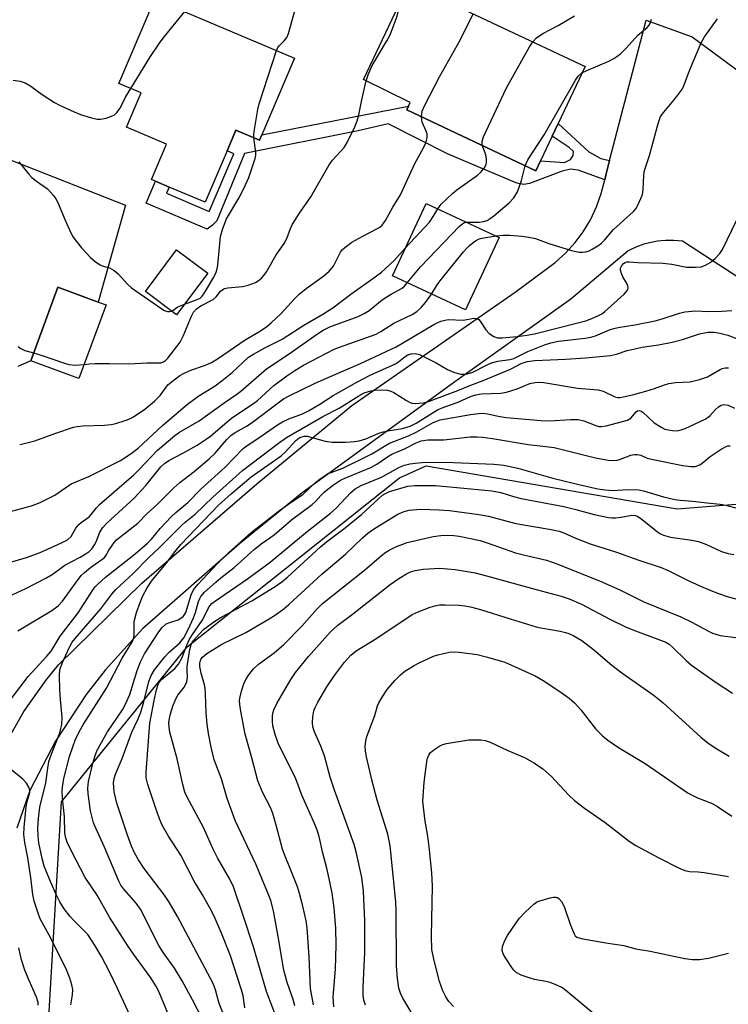
# Model space of a CAD drawing. Units: inches. Extents: x 1273769 to 1279769, y 581448 to 585449.
# Drawn here: x 1274369 to 1274547, y 582158 to 582405 of the extents above; entities that cross this region are included whole.
import ezdxf

# ---------------------------------------------------------------- set-up
doc = ezdxf.new("R2010")
doc.units = ezdxf.units.IN
doc.header["$MEASUREMENT"] = 0
for name, color, linetype in [('BLDG-Footprint', 5, 'Continuous'), ('NTRL-Trees', 3, 'Continuous'), ('TRANS-Driveway', 251, 'Continuous'), ('TRANS-Non Street Sidewalk', 7, 'Continuous'), ('TRANS-Road', 130, 'Continuous'), ('Undefined', 1, 'Continuous')]:
    doc.layers.add(name, color=color, linetype=linetype)

msp = doc.modelspace()

# ---------------------------------------------------------------- linework, layer by layer
at = {"layer": 'BLDG-Footprint'}
for points, elevation in [([(1274499.57, 582369.54), (1274498.37, 582366.99), (1274466, 582382.31), (1274466.43, 582383.24), (1274466.86, 582384.18), (1274455.17, 582389.93), (1274462.34, 582405.12), (1274463.8, 582408.2), (1274466.57, 582414.08), (1274510.75, 582393.22), (1274503.97, 582378.87), (1274502.49, 582375.73)], 491.46), ([(1274437.78, 582395.34), (1274429.58, 582376.02), (1274429.01, 582374.68), (1274423.08, 582377.2), (1274420.88, 582372.03), (1274415.39, 582359.11), (1274406.36, 582362.94), (1274402.93, 582364.4), (1274401.92, 582364.83), (1274405.69, 582373.71), (1274395.66, 582377.97), (1274399.32, 582386.6), (1274393.74, 582388.97), (1274402.75, 582410.21)], 484.83), ([(1274489.2, 582350.3), (1274480.75, 582332.09), (1274462.38, 582340.62), (1274470.83, 582358.82)], 495.08), ([(1274416.06, 582341.26), (1274408.24, 582330.86), (1274400.43, 582336.73), (1274408.24, 582347.13)], 485.61), ([(1274390.51, 582333.32), (1274383.73, 582314.87), (1274371.63, 582319.32), (1274378.41, 582337.77), (1274388.52, 582334.05)], 487.27)]:
    msp.add_lwpolyline(points, close=True, dxfattribs=dict(at, elevation=elevation))
at = {"layer": 'NTRL-Trees'}
msp.add_lwpolyline([(1274803.49, 581716.32), (1274588.71, 581822.71), (1274432.02, 581882.62), (1274408.97, 581904.74), (1274396.46, 581912.44), (1274412.17, 581977.96), (1274411.81, 582017.53), (1274412, 582018.41), (1274387.42, 582108.49), (1274375.34, 582140.19), (1274379.35, 582208.5), (1274410.89, 582247.41), (1274464.14, 582289.87), (1274470.86, 582292.88), (1274533.85, 582282.14), (1274584.57, 582286.17), (1274642.78, 582312.11), (1274668.14, 582363.4), (1274650.85, 582429.1), (1274643.36, 582493.65), (1274674.64, 582540.18), (1274689.47, 582562.24), (1274812.82, 582680.95)], dxfattribs=at)
at = {"layer": 'TRANS-Driveway'}
msp.add_lwpolyline([(1274345.09, 582378.14), (1274395.44, 582358.34), (1274388.52, 582334.05), (1274378.41, 582337.77), (1274371.63, 582319.32), (1274368.39, 582317.86)], dxfattribs=at)
at = {"layer": 'TRANS-Non Street Sidewalk'}
msp.add_lwpolyline([(1274516.88, 582369.58), (1274515.95, 582365.89), (1274515.67, 582364.74), (1274509.03, 582367.15), (1274507.13, 582367.41), (1274505.03, 582366.93), (1274496.77, 582363.78), (1274495.35, 582363.56), (1274493.66, 582363.93), (1274476.39, 582371.19), (1274461.36, 582378.84), (1274453.83, 582377.07), (1274425.29, 582371.36), (1274418.29, 582354.47), (1274417.21, 582353.37), (1274415.86, 582352.37), (1274400.57, 582358.85), (1274402.93, 582364.4), (1274406.36, 582362.94), (1274405.7, 582361.41), (1274416.44, 582356.79), (1274422.6, 582371.31), (1274420.88, 582372.03), (1274423.07, 582377.2), (1274429.01, 582374.68), (1274429.58, 582376.02), (1274430.02, 582376.11), (1274466.43, 582383.24), (1274466, 582382.31), (1274498.37, 582366.99), (1274499.57, 582369.54), (1274505.57, 582369.1), (1274507.12, 582369.85), (1274507.73, 582370.87), (1274507.86, 582371.82), (1274506.78, 582372.9), (1274502.49, 582375.73), (1274503.97, 582378.87), (1274511.72, 582371.76), (1274514.71, 582370.14)], close=True, dxfattribs=at)
at = {"layer": 'TRANS-Road'}
for points in [[(1274365.18, 582222.91), (1274369.89, 582231.2), (1274375.38, 582238.99), (1274378.61, 582242.9), (1274399.54, 582263.45), (1274428.35, 582288.42), (1274452.23, 582308.1), (1274493.19, 582336.54), (1274503.26, 582343.95), (1274505.88, 582346.35), (1274508.26, 582348.99), (1274510.26, 582351.68), (1274512.09, 582354.73), (1274513.62, 582357.94), (1274514.83, 582361.29), (1274515.67, 582364.74), (1274515.95, 582365.89), (1274516.88, 582369.58), (1274526.07, 582404.81), (1274537.59, 582400.68), (1274579.1, 582370.01)], [(1274583.88, 582317.58), (1274535.18, 582349.31), (1274533.06, 582349.53), (1274530.94, 582349.53), (1274528.83, 582349.32), (1274525.49, 582348.56), (1274523.5, 582347.83), (1274521.54, 582346.88), (1274507.2, 582334.73), (1274478.68, 582314.41), (1274439.71, 582286.15), (1274424.05, 582273.3), (1274399.68, 582252.01), (1274390.28, 582241.59), (1274385.57, 582235.48), (1274377.86, 582223.75), (1274371.36, 582211.36), (1274368.11, 582201.88)]]:
    msp.add_lwpolyline(points, dxfattribs=at)
at = {"layer": 'Undefined'}
for points, elevation in [([(1274433.31, 582397.24), (1274433.67, 582398), (1274433.97, 582398.43), (1274435.21, 582399.68), (1274435.88, 582400.5), (1274436.34, 582401.46), (1274438.57, 582409.65)], 486), ([(1274396.75, 582387.69), (1274401.53, 582395.44), (1274404.1, 582399.35), (1274405.15, 582400.77), (1274410.26, 582407.02)], 484), ([(1274455.84, 582389.6), (1274456.4, 582391.34), (1274457.33, 582393.48), (1274461.02, 582399.63), (1274461.8, 582401.2), (1274463.6, 582405.81), (1274463.8, 582406.92), (1274463.72, 582408.04)], 488), ([(1274469.72, 582380.55), (1274469.87, 582381.98), (1274470.41, 582383.32), (1274474.2, 582390.58), (1274479.49, 582399.98), (1274482.7, 582406.46)], 490), ([(1274488.45, 582350.65), (1274490.22, 582350.81), (1274491.86, 582350.82), (1274494.9, 582350.61), (1274496.61, 582350.38), (1274498.28, 582349.99), (1274501.69, 582348.74), (1274507.38, 582346.97), (1274509.25, 582346.58), (1274510.1, 582346.57), (1274510.96, 582346.68), (1274511.78, 582346.93), (1274512.53, 582347.3), (1274513.98, 582348.19), (1274514.89, 582348.86), (1274515.63, 582349.61), (1274517.88, 582352.28), (1274522.88, 582356.83), (1274523.46, 582357.5), (1274523.91, 582358.22), (1274524.76, 582360.03), (1274525.16, 582361.09), (1274525.36, 582362.21), (1274525.53, 582365.95), (1274525.68, 582367.08), (1274526.91, 582370.83), (1274529.09, 582378.92), (1274529.72, 582380.64), (1274530.51, 582381.74), (1274533.49, 582385.25), (1274535.2, 582387.63), (1274535.65, 582388.57), (1274536.69, 582391.56), (1274537.36, 582393.2), (1274539.93, 582399.16), (1274540.72, 582400.63), (1274543.95, 582405.17)], 496), ([(1274497.63, 582399.42), (1274498.55, 582400.39), (1274500.12, 582401.51), (1274504.04, 582403.53), (1274508.09, 582405.9)], 492), ([(1274509.98, 582391.59), (1274511.18, 582392.24), (1274516.68, 582394.56), (1274518, 582395.21), (1274518.73, 582395.68), (1274519.61, 582396.42), (1274521.05, 582397.83), (1274524, 582401.1), (1274526.37, 582402.98), (1274526.87, 582403.58), (1274527.13, 582404.03), (1274527.45, 582405.08)], 494), ([(1274485.02, 582373.31), (1274484.92, 582373.94), (1274484.94, 582374.48), (1274485.26, 582375.57), (1274490.99, 582387.85), (1274496.81, 582398.12), (1274497.63, 582399.42)], 492), ([(1274427.6, 582375.28), (1274427.63, 582376.22), (1274427.79, 582377.4), (1274428.63, 582382.4), (1274428.95, 582383.86), (1274433.31, 582397.24)], 486), ([(1274495.74, 582368.24), (1274496.03, 582369.02), (1274496.41, 582369.77), (1274500.5, 582376.03), (1274508.38, 582389.77), (1274509.05, 582390.74), (1274509.98, 582391.59)], 494), ([(1274367.23, 582389.74), (1274368.93, 582389.56), (1274370.2, 582389.08), (1274371.62, 582388.25), (1274374.47, 582386.16), (1274377.62, 582384.2), (1274378.87, 582383.5), (1274382.53, 582381.8), (1274384.14, 582381.14), (1274386.91, 582380.31), (1274388.3, 582379.99), (1274389.13, 582379.97), (1274390.51, 582380.27), (1274391.86, 582380.73), (1274392.61, 582381.09), (1274393.24, 582381.62), (1274394.07, 582382.76), (1274395.43, 582385.52), (1274396.75, 582387.69)], 484), ([(1274385.02, 582318.37), (1274386.34, 582318.53), (1274387.83, 582318.61), (1274391.41, 582318.63), (1274396.4, 582318.53), (1274400.78, 582318.77), (1274403.53, 582318.74), (1274404.3, 582318.81), (1274404.96, 582319.03), (1274405.44, 582319.35), (1274406.03, 582319.95), (1274409.1, 582323.99), (1274409.86, 582325.51), (1274411.93, 582330.5), (1274412.5, 582331.49), (1274413.22, 582332.36), (1274414.33, 582333.11), (1274417.42, 582334.7), (1274418.18, 582335.39), (1274419.24, 582336.81), (1274419.81, 582337.23), (1274420.29, 582337.41), (1274421.06, 582337.58), (1274424.79, 582337.95), (1274426.19, 582338.25), (1274428.05, 582338.95), (1274428.74, 582339.38), (1274429.57, 582340.06), (1274430.12, 582340.68), (1274430.76, 582341.61), (1274433.22, 582345.87), (1274435.25, 582348.73), (1274435.88, 582350.01), (1274436.8, 582352.51), (1274437.31, 582353.58), (1274439.08, 582356.35), (1274441.92, 582360.49), (1274446.49, 582368.49), (1274447.32, 582369.67), (1274450.26, 582372.85), (1274451.06, 582374.08), (1274452.98, 582378.08), (1274453.57, 582379.52), (1274453.97, 582381.07), (1274454.69, 582384.87), (1274455.84, 582389.6)], 488), ([(1274368.84, 582298.28), (1274369.67, 582298.41), (1274372.67, 582299.21), (1274377.93, 582301.15), (1274382.38, 582302.64), (1274383.23, 582302.79), (1274384.66, 582302.92), (1274390.11, 582303.12), (1274391.81, 582303.27), (1274392.97, 582303.55), (1274395.53, 582304.39), (1274396.64, 582304.82), (1274397.4, 582305.21), (1274400.24, 582307.14), (1274402.7, 582309.18), (1274404.07, 582310.58), (1274406.04, 582313.22), (1274406.86, 582313.93), (1274409.03, 582315.58), (1274409.99, 582316.13), (1274411.77, 582316.94), (1274415.26, 582318.11), (1274417.01, 582318.9), (1274418.73, 582319.98), (1274425.4, 582324.57), (1274428.89, 582326.54), (1274430.76, 582327.86), (1274432.08, 582328.95), (1274434.35, 582331.12), (1274437.79, 582334.83), (1274439.02, 582336.02), (1274440.74, 582337.41), (1274445.19, 582340.64), (1274446.48, 582341.79), (1274447.59, 582343.09), (1274449.38, 582346.54), (1274449.86, 582347.22), (1274450.42, 582347.78), (1274452.2, 582349.07), (1274454.94, 582350.61), (1274458.5, 582352.4), (1274459.22, 582352.85), (1274459.84, 582353.39), (1274460.65, 582354.53), (1274462.5, 582357.9), (1274464.39, 582361), (1274468.04, 582368.84), (1274470.17, 582372.74), (1274470.75, 582374.06), (1274471.12, 582375.39), (1274471.12, 582376.19), (1274470.87, 582377), (1274469.86, 582379.22), (1274469.72, 582380.55)], 490), ([(1274410.25, 582333.53), (1274413.4, 582334.66), (1274414.13, 582335.06), (1274414.58, 582335.45), (1274415.1, 582336.14), (1274415.72, 582337.16), (1274417.56, 582340.33), (1274418.19, 582341.59), (1274418.43, 582342.42), (1274418.56, 582343.29), (1274419.25, 582350.54), (1274419.8, 582352.48), (1274420.79, 582354.91), (1274423.88, 582360.14), (1274425.13, 582362.58), (1274426.32, 582365.29), (1274427.99, 582370.06), (1274428.15, 582370.91), (1274428.14, 582371.73), (1274427.6, 582375.28)], 486), ([(1274473.76, 582357.46), (1274474.65, 582358.66), (1274477.45, 582361.34), (1274478.58, 582362.25), (1274483.75, 582365.88), (1274484.57, 582366.64), (1274485.41, 582367.69), (1274485.91, 582368.61), (1274486.02, 582369.12), (1274486.04, 582369.92), (1274485.83, 582371), (1274485.02, 582373.31)], 492), ([(1274368.59, 582369.25), (1274371.14, 582366.19), (1274371.93, 582365.36), (1274373.08, 582364.42), (1274375.82, 582362.5), (1274377.3, 582360.84), (1274377.95, 582359.93), (1274378.36, 582359.19), (1274380.25, 582354.65), (1274381.7, 582351.4), (1274382.26, 582350.36), (1274383.08, 582349.23), (1274384.35, 582347.7), (1274386.58, 582345.23), (1274387.87, 582344.14), (1274389.03, 582343.38), (1274389.54, 582343.17), (1274391.42, 582342.61), (1274392.58, 582341.99), (1274393.6, 582341.1), (1274395.92, 582338.56), (1274396.94, 582337.63), (1274404.5, 582332.33), (1274405.23, 582331.92), (1274405.94, 582331.69), (1274406.41, 582331.64), (1274407.01, 582331.78)], 486), ([(1274480.95, 582354.12), (1274484.19, 582354.1), (1274485.24, 582354.26), (1274486.17, 582354.57), (1274486.94, 582354.99), (1274487.89, 582355.68), (1274491.74, 582358.94), (1274492.89, 582360.26), (1274493.76, 582361.73), (1274494.79, 582364.6), (1274495.74, 582368.24)], 494), ([(1274465.62, 582347.59), (1274471.67, 582354.14), (1274472.83, 582355.78), (1274473.76, 582357.46)], 492), ([(1274368.41, 582251.49), (1274376.91, 582256.61), (1274378.54, 582257.75), (1274379.62, 582258.91), (1274382.85, 582263.45), (1274384.31, 582265.34), (1274385.13, 582266.14), (1274386.66, 582267.39), (1274387.79, 582268.23), (1274389.5, 582269.36), (1274390.16, 582269.91), (1274390.59, 582270.5), (1274391.22, 582271.69), (1274391.86, 582272.69), (1274392.58, 582273.64), (1274393.18, 582274.29), (1274398.5, 582278.5), (1274400.67, 582280.74), (1274403.55, 582283.4), (1274407.57, 582287.36), (1274409.08, 582288.75), (1274412.62, 582291.47), (1274416.44, 582294.7), (1274417.88, 582296.12), (1274420.81, 582299.5), (1274421.83, 582300.51), (1274422.95, 582301.31), (1274425.91, 582302.96), (1274427.32, 582303.87), (1274435.09, 582309.72), (1274436.5, 582310.51), (1274443.04, 582313.64), (1274447.03, 582315.47), (1274454.37, 582318.64), (1274463.36, 582322.84), (1274464.8, 582323.62), (1274472.76, 582328.38), (1274473.81, 582328.95), (1274474.58, 582329.26), (1274475.61, 582329.53), (1274476.4, 582329.65), (1274480.13, 582329.49), (1274482.93, 582329.99), (1274483.66, 582329.93), (1274484.07, 582329.66), (1274484.42, 582329.27), (1274485.88, 582327.06), (1274486.65, 582326.17), (1274487.81, 582325.39), (1274488.8, 582325.08), (1274490.06, 582325.04), (1274493.67, 582325.37), (1274496.21, 582325.7), (1274498.39, 582326.14), (1274509.28, 582328.88), (1274510.93, 582329.36), (1274512.47, 582329.93), (1274514.1, 582330.65), (1274514.96, 582331.11), (1274515.62, 582331.59), (1274520.58, 582336), (1274521.1, 582336.59), (1274521.45, 582337.2), (1274521.55, 582337.63), (1274521.46, 582338.12), (1274521.11, 582338.85), (1274520.2, 582340.37), (1274519.87, 582341.2), (1274519.67, 582342.03), (1274519.68, 582342.56), (1274519.95, 582343.19), (1274520.41, 582343.73), (1274520.81, 582344), (1274521.21, 582344.14), (1274521.85, 582344.18), (1274524.02, 582344.02), (1274530.27, 582343.79), (1274532.5, 582343.53), (1274536.22, 582342.83), (1274538.5, 582342.77), (1274539.9, 582342.93), (1274540.96, 582343.32), (1274542.18, 582343.99), (1274543.41, 582344.98), (1274544.6, 582346.28), (1274545.24, 582347.24), (1274548.78, 582354.55)], 498), ([(1274466.14, 582338.87), (1274469.47, 582342.85), (1274479.21, 582353.07), (1274480.03, 582353.78), (1274480.46, 582354), (1274480.95, 582354.12)], 494), ([(1274472.2, 582336.06), (1274473.67, 582338.38), (1274474.64, 582339.71), (1274480.24, 582346.64), (1274481.02, 582347.53), (1274481.86, 582348.33), (1274483.21, 582349.43), (1274484.14, 582349.93), (1274484.86, 582350.11), (1274488.45, 582350.65)], 496), ([(1274365.54, 582281.17), (1274371.82, 582282.83), (1274374, 582283.7), (1274375.85, 582284.58), (1274377.67, 582285.58), (1274381.8, 582288.35), (1274386.21, 582290.22), (1274394.15, 582294.27), (1274396.84, 582295.97), (1274398.58, 582297.34), (1274404.68, 582303.04), (1274411, 582308.43), (1274413.79, 582310.47), (1274417.9, 582313.01), (1274419.7, 582314.31), (1274422.14, 582316.36), (1274426.29, 582320.18), (1274427.52, 582320.98), (1274430.34, 582322.57), (1274434.73, 582324.72), (1274440.17, 582328.27), (1274444.95, 582331.04), (1274447.42, 582332.59), (1274451.94, 582336.01), (1274458.09, 582340.34), (1274459.64, 582341.52), (1274462.84, 582344.49), (1274465.62, 582347.59)], 492), ([(1274363.96, 582268), (1274370.54, 582269.92), (1274373.99, 582271.18), (1274379.35, 582273.53), (1274380.85, 582274.32), (1274381.79, 582275.16), (1274382.95, 582277.26), (1274383.66, 582278.14), (1274384.28, 582278.68), (1274386.26, 582280.11), (1274386.79, 582280.66), (1274388.12, 582282.39), (1274388.9, 582283.18), (1274397.47, 582290.68), (1274398.73, 582291.89), (1274403.38, 582296.75), (1274407.78, 582300.56), (1274408.97, 582301.35), (1274413.86, 582304.22), (1274420.14, 582308.71), (1274423.33, 582310.89), (1274424.31, 582311.64), (1274430.82, 582317.3), (1274436.27, 582320.91), (1274443.57, 582326.1), (1274445.04, 582326.98), (1274446.71, 582327.79), (1274453.77, 582330.4), (1274455.33, 582331.17), (1274456.54, 582331.96), (1274459.41, 582334.25), (1274460.59, 582335.1), (1274462.11, 582336.05), (1274464.67, 582337.45), (1274465.41, 582338.07), (1274466.14, 582338.87)], 494), ([(1274366.04, 582260.09), (1274370.36, 582262.12), (1274375.41, 582264.66), (1274377.26, 582265.82), (1274380.2, 582267.94), (1274384.06, 582269.97), (1274385.31, 582270.71), (1274386.25, 582271.38), (1274387.01, 582272.18), (1274387.65, 582273.08), (1274388.02, 582273.83), (1274388.96, 582276.23), (1274389.69, 582277.44), (1274390.7, 582278.48), (1274397.6, 582284.8), (1274400.47, 582288), (1274404.25, 582292.64), (1274405.16, 582293.53), (1274406.31, 582294.28), (1274409.81, 582296.12), (1274413.35, 582298.12), (1274415.68, 582299.59), (1274416.71, 582300.38), (1274422.13, 582304.98), (1274427.56, 582308.55), (1274428.51, 582309.31), (1274432.67, 582313.05), (1274435.88, 582315.48), (1274437.9, 582316.86), (1274440.09, 582318.18), (1274447.81, 582322.19), (1274449.13, 582322.75), (1274458.3, 582326.02), (1274459.48, 582326.64), (1274462.75, 582328.74), (1274467.35, 582330.92), (1274468.53, 582331.69), (1274469.6, 582332.64), (1274470.71, 582333.96), (1274472.2, 582336.06)], 496), ([(1274365.45, 582232.71), (1274370.99, 582239.99), (1274375.7, 582245.11), (1274376.71, 582246.32), (1274379, 582250.16), (1274383.55, 582256.01), (1274387.26, 582261.82), (1274387.79, 582262.54), (1274388.42, 582263.23), (1274390.41, 582264.91), (1274397.79, 582270.83), (1274400.92, 582273.48), (1274401.92, 582274.51), (1274404.12, 582277.19), (1274406.88, 582280.13), (1274408.06, 582281.21), (1274411.06, 582283.69), (1274414.35, 582287.09), (1274420.45, 582292.55), (1274424.9, 582297.26), (1274425.9, 582298.03), (1274428.61, 582299.76), (1274433.54, 582303.17), (1274434.79, 582303.93), (1274436.37, 582304.68), (1274439.82, 582306), (1274441.37, 582306.71), (1274444.15, 582308.37), (1274447.49, 582310.57), (1274453.48, 582313.94), (1274456.81, 582315.67), (1274463.16, 582318.57), (1274463.89, 582319.01), (1274465.56, 582320.4), (1274466.25, 582320.75), (1274467.06, 582321.02), (1274468.16, 582321.15), (1274469.22, 582320.85), (1274473.36, 582318.76), (1274476.23, 582317.07), (1274477.94, 582316.33), (1274479.59, 582315.97), (1274480.39, 582315.93), (1274481.17, 582316), (1274482.55, 582316.44), (1274485.97, 582318.16), (1274487.29, 582318.74), (1274488.84, 582319.2), (1274491.87, 582319.64), (1274492.86, 582319.88), (1274496.41, 582321.61), (1274500.58, 582323.28), (1274502.17, 582323.78), (1274504.12, 582324.18), (1274510.79, 582325), (1274512.22, 582325.23), (1274513.36, 582325.58), (1274516.9, 582327.05), (1274518, 582327.43), (1274519.09, 582327.66), (1274523.27, 582328.31), (1274528.38, 582329.36), (1274530.08, 582329.8), (1274534.43, 582331.22), (1274535.79, 582331.55), (1274538.52, 582331.84), (1274541.67, 582331.68), (1274545.05, 582331.74), (1274547.58, 582331.93)], 500), ([(1274407.01, 582331.78), (1274408.58, 582332.83), (1274410.25, 582333.53)], 486), ([(1274396.52, 582154.96), (1274393.43, 582161.66), (1274391.46, 582165.63), (1274389.38, 582169.69), (1274387.81, 582172.37), (1274385.95, 582175.16), (1274384.97, 582176.22), (1274382.44, 582178.71), (1274381.46, 582179.8), (1274379.99, 582181.62), (1274378.92, 582183.4), (1274378, 582185.25), (1274376.31, 582189.11), (1274375.01, 582192.38), (1274374.46, 582194.25), (1274373.68, 582198.24), (1274373.46, 582199.92), (1274373.39, 582201.94), (1274373.53, 582204.37), (1274373.91, 582207.16), (1274375.4, 582213.25), (1274375.89, 582217), (1274376.2, 582218.62), (1274376.88, 582220.71), (1274378.91, 582225.85), (1274379.21, 582226.91), (1274379.4, 582227.95), (1274379.48, 582229.81), (1274379.07, 582234.25), (1274378.95, 582236.64), (1274378.84, 582240.24), (1274378.94, 582241.71), (1274379.49, 582243.36), (1274381.34, 582247.34), (1274382.02, 582248.59), (1274382.74, 582249.57), (1274389.22, 582256.97), (1274391.95, 582260.66), (1274392.95, 582261.83), (1274397.29, 582265.84), (1274401.26, 582269.92), (1274403.68, 582272.17), (1274409.53, 582277.98), (1274410.37, 582278.75), (1274412.93, 582280.77), (1274417.31, 582285.04), (1274424.75, 582291.73), (1274433.84, 582298.64), (1274435.83, 582300.04), (1274444.95, 582305.32), (1274449.06, 582307.43), (1274453.94, 582310.5), (1274455.28, 582311.21), (1274456.95, 582311.72), (1274458.08, 582311.93), (1274459.8, 582312.03), (1274461.2, 582311.95), (1274462.01, 582311.7), (1274462.79, 582311.3), (1274465.9, 582309.3), (1274466.84, 582308.8), (1274467.36, 582308.65), (1274468.17, 582308.56), (1274470.1, 582308.73), (1274471.45, 582309.08), (1274478.8, 582311.82), (1274482.08, 582313.18), (1274485.21, 582314.32), (1274492.07, 582317.2), (1274494.73, 582318.62), (1274496.23, 582319.1), (1274498.18, 582319.34), (1274505.85, 582319.66), (1274510.87, 582320), (1274517.12, 582320.59), (1274518.64, 582320.92), (1274521.33, 582321.84), (1274522.91, 582322.25), (1274525.12, 582322.69), (1274529.22, 582323.28), (1274532.62, 582323.98), (1274535.21, 582324.66), (1274539.51, 582326.05), (1274541.6, 582326.45), (1274543.16, 582326.48), (1274544.58, 582326.26), (1274546.57, 582325.72), (1274549.86, 582324.5)], 502), ([(1274368.44, 582322.85), (1274369.14, 582322.38), (1274370.16, 582321.88), (1274372.35, 582321.28)], 488), ([(1274372.35, 582321.28), (1274374.49, 582320.61), (1274380.06, 582318.66), (1274381.18, 582318.35), (1274382.59, 582318.21), (1274385.02, 582318.37)], 488), ([(1274407.74, 582151.43), (1274403.79, 582160.92), (1274403.03, 582162.33), (1274401.76, 582164.29), (1274397.5, 582170.14), (1274396.01, 582172.32), (1274391.4, 582179.58), (1274388.28, 582185.06), (1274385.27, 582189.53), (1274381.74, 582196.26), (1274380.75, 582198.42), (1274380.4, 582199.38), (1274380.15, 582200.69), (1274380.08, 582204.74), (1274379.58, 582209.46), (1274379.52, 582211.1), (1274379.57, 582212.18), (1274379.91, 582214.34), (1274381.37, 582219.92), (1274382.16, 582222.37), (1274382.79, 582224), (1274383.8, 582226.1), (1274384.87, 582228.06), (1274390.67, 582237.03), (1274394.59, 582244.62), (1274397.14, 582248.78), (1274397.45, 582249.56), (1274397.59, 582250.36), (1274397.62, 582253.79), (1274398.2, 582256.07), (1274399.07, 582258.6), (1274399.74, 582260.25), (1274400.84, 582262.26), (1274401.92, 582263.94), (1274405.54, 582268.29), (1274407.84, 582271.42), (1274409.25, 582273.18), (1274418.78, 582283.03), (1274421.9, 582285.88), (1274426.97, 582290.13), (1274434.48, 582295.39), (1274435.49, 582296.33), (1274438.11, 582299.22), (1274438.67, 582299.7), (1274439.2, 582300.01), (1274440.22, 582300.33), (1274441.04, 582300.32), (1274445.55, 582299.11), (1274447.25, 582298.89), (1274450.64, 582298.85), (1274452.88, 582298.98), (1274454.05, 582299.15), (1274455.71, 582299.67), (1274459, 582301.11), (1274460.1, 582301.49), (1274461.22, 582301.74), (1274464.9, 582302.32), (1274466.89, 582302.88), (1274468.33, 582303.6), (1274473.73, 582306.98), (1274475.27, 582307.63), (1274478.68, 582308.85), (1274482.26, 582310.42), (1274483.37, 582310.72), (1274484.77, 582310.96), (1274489.57, 582311.2), (1274491, 582311.39), (1274493.68, 582312.23), (1274496.89, 582313.56), (1274498.19, 582313.87), (1274499.26, 582313.94), (1274500.41, 582313.87), (1274508.89, 582312.42), (1274514.02, 582312.02), (1274515.33, 582311.63), (1274518.25, 582310.23), (1274518.98, 582310.05), (1274519.52, 582310.07), (1274522.96, 582310.84), (1274526, 582311.65), (1274528.18, 582312.3), (1274530.72, 582313.27), (1274531.78, 582313.58), (1274533.48, 582313.8), (1274537.16, 582314.01), (1274539.49, 582314.56), (1274541.46, 582315.25), (1274544.62, 582317.14), (1274545.13, 582317.34), (1274545.92, 582317.49), (1274546.74, 582317.49)], 504), ([(1274414.69, 582153.91), (1274412.22, 582158.77), (1274409.65, 582163.55), (1274407.74, 582166.74), (1274404.96, 582170.6), (1274403.77, 582172.41), (1274399.17, 582181.57), (1274398.07, 582183.09), (1274394.98, 582186.56), (1274394.25, 582187.62), (1274393.74, 582188.61), (1274390.12, 582197.14), (1274387.92, 582201.87), (1274387.4, 582203.21), (1274386.94, 582204.89), (1274386.66, 582206.3), (1274386.03, 582210.54), (1274385.91, 582211.94), (1274386.11, 582213.63), (1274387.23, 582218.17), (1274387.78, 582220.13), (1274388.33, 582221.51), (1274390.85, 582226.11), (1274394.61, 582231.64), (1274395.35, 582232.89), (1274396.52, 582235.48), (1274398.32, 582241.53), (1274399.15, 582243.69), (1274400.19, 582245.65), (1274403.79, 582251.22), (1274404.63, 582252.33), (1274405.62, 582253.19), (1274406.53, 582253.6), (1274408.62, 582254.26), (1274409.33, 582254.62), (1274409.87, 582255.06), (1274410.15, 582255.43), (1274410.51, 582256.11), (1274411.86, 582260.52), (1274412.5, 582261.79), (1274413.59, 582263.12), (1274418.61, 582268.46), (1274421.28, 582271.08), (1274426.94, 582276.16), (1274434.07, 582281.69), (1274436.99, 582283.79), (1274439.88, 582285.7), (1274443.08, 582288.69), (1274444.18, 582289.59), (1274446.11, 582290.86), (1274449.92, 582292.31), (1274455.22, 582294.88), (1274457.23, 582295.95), (1274461.67, 582298.59), (1274466.45, 582300.42), (1274468.53, 582301.48), (1274472.64, 582303.78), (1274474.41, 582304.47), (1274481.97, 582305.83), (1274484, 582306.07), (1274485.11, 582306.1), (1274486.36, 582305.95), (1274488.97, 582305.36), (1274490.94, 582305.05), (1274499.7, 582304.33), (1274501.97, 582304.25), (1274507.07, 582304.53), (1274509.06, 582304.53), (1274510.44, 582304.24), (1274513.43, 582303.01), (1274514.26, 582302.83), (1274514.76, 582302.81), (1274516.01, 582302.99), (1274521.36, 582304.42), (1274522.26, 582304.92), (1274523.55, 582306.48), (1274523.95, 582306.72), (1274524.38, 582306.79), (1274524.82, 582306.66), (1274525.25, 582306.36), (1274528.06, 582303.71), (1274529.99, 582302.5), (1274530.76, 582302.14), (1274531.58, 582301.91), (1274532.73, 582301.75), (1274533.89, 582301.74), (1274534.87, 582301.91), (1274535.88, 582302.26), (1274540.87, 582304.66), (1274541.61, 582305.12), (1274542.16, 582305.57), (1274543.49, 582307.04), (1274544.25, 582307.77), (1274544.88, 582308.17), (1274545.61, 582308.32), (1274546.13, 582308.27), (1274546.67, 582308.11), (1274548.27, 582307.37)], 506), ([(1274421.45, 582151.66), (1274418.95, 582157.88), (1274417.98, 582161.27), (1274417.37, 582162.89), (1274408.42, 582179.73), (1274406.34, 582183.36), (1274405.19, 582185.1), (1274400.05, 582191.79), (1274398.66, 582193.99), (1274397.7, 582195.71), (1274396.94, 582197.42), (1274395.93, 582200.12), (1274393.25, 582208.19), (1274392.59, 582211), (1274392.42, 582213.3), (1274392.55, 582214.39), (1274392.86, 582215.45), (1274394.54, 582219.42), (1274397.02, 582225.98), (1274398.6, 582229.37), (1274399.27, 582231.01), (1274400.03, 582233.64), (1274401.25, 582238.71), (1274401.81, 582240.29), (1274402.65, 582241.71), (1274405.26, 582244.97), (1274406.36, 582246.1), (1274409.05, 582248.42), (1274410.05, 582249.73), (1274411.22, 582251.96), (1274412.47, 582254.77), (1274412.95, 582256.09), (1274413.7, 582258.8), (1274414.03, 582259.6), (1274414.32, 582260.09), (1274415.26, 582261.17), (1274418.05, 582263.72), (1274419.32, 582264.78), (1274422.69, 582267.36), (1274427.67, 582271.92), (1274429.47, 582273.33), (1274432.69, 582275.62), (1274437.04, 582279.31), (1274442.25, 582283.16), (1274443.1, 582283.93), (1274444.42, 582285.45), (1274445.25, 582286.28), (1274446.15, 582287.05), (1274447.6, 582288.11), (1274449.09, 582289.12), (1274449.86, 582289.54), (1274457.16, 582292.56), (1274458.48, 582293.31), (1274461.14, 582295.16), (1274462.28, 582295.83), (1274465.4, 582297.17), (1274468.38, 582298.71), (1274469.61, 582299.17), (1274471.31, 582299.4), (1274475.34, 582299.42), (1274481.94, 582300.16), (1274483.63, 582300.18), (1274485.02, 582300.08), (1274487.49, 582299.77), (1274496.47, 582298.24), (1274500.92, 582297.8), (1274502.96, 582297.51), (1274513.39, 582294.94), (1274516.55, 582294.35), (1274517.7, 582294.24), (1274518.83, 582294.33), (1274519.64, 582294.57), (1274522.23, 582295.59), (1274523.08, 582295.72), (1274523.93, 582295.72), (1274524.73, 582295.56), (1274526.31, 582294.86), (1274527.41, 582294.56), (1274535.31, 582292.98), (1274537.29, 582292.71), (1274538.36, 582292.78), (1274539.55, 582293.18), (1274540.17, 582293.6), (1274542.15, 582295.22), (1274544.93, 582297.09), (1274546.13, 582297.75), (1274546.62, 582297.91), (1274547.13, 582297.95)], 508), ([(1274425.39, 582156.77), (1274424.91, 582159.86), (1274424.45, 582161.51), (1274421.76, 582169.8), (1274419.52, 582175.51), (1274417.67, 582179.78), (1274416.6, 582181.91), (1274414.74, 582185.14), (1274412.61, 582188.59), (1274409.32, 582195.1), (1274406.16, 582199.9), (1274404.63, 582202.63), (1274403.93, 582204.26), (1274402.9, 582207.06), (1274401, 582212.88), (1274400.61, 582214.55), (1274400.6, 582215.95), (1274401.5, 582228.27), (1274402.6, 582233.95), (1274403.22, 582236.67), (1274403.61, 582238.03), (1274403.94, 582238.69), (1274404.4, 582239.23), (1274407.76, 582241.98), (1274408.72, 582243.06), (1274409.55, 582244.62), (1274410.79, 582247.88), (1274411.46, 582249.38), (1274412.19, 582250.58), (1274414.65, 582254.08), (1274415.32, 582255.29), (1274416.12, 582257.1), (1274416.54, 582257.75), (1274417.07, 582258.32), (1274417.75, 582258.86), (1274425.99, 582264.49), (1274431.71, 582268.75), (1274440.61, 582276.09), (1274446.89, 582281), (1274448.27, 582282.3), (1274451.99, 582286.19), (1274453.08, 582287.16), (1274454.57, 582287.99), (1274459.68, 582290.1), (1274464.16, 582292.61), (1274465.44, 582293.06), (1274466.76, 582293.41), (1274468.09, 582293.6), (1274469.83, 582293.72), (1274475.72, 582293.83), (1274487.82, 582293.29), (1274490.32, 582293.07), (1274493.84, 582292.34), (1274502.7, 582289.81), (1274509.18, 582288.2), (1274513.96, 582287.11), (1274515.71, 582286.89), (1274517.78, 582286.75), (1274521.44, 582286.98), (1274524.25, 582286.91), (1274525.39, 582286.66), (1274530.47, 582285.12), (1274533.24, 582284.48), (1274534.58, 582284.27), (1274537.8, 582284.05), (1274541.39, 582283.58), (1274544.65, 582283.3), (1274546.1, 582283.01), (1274549.18, 582282.17)], 510), ([(1274433.98, 582152.48), (1274430.83, 582160.92), (1274427.43, 582172.36), (1274425.14, 582179.47), (1274422.52, 582187.18), (1274421.62, 582189.09), (1274418.47, 582194.49), (1274417.33, 582196.83), (1274414.97, 582202.04), (1274410.9, 582209.67), (1274410.33, 582210.97), (1274409.79, 582212.86), (1274408.33, 582219.3), (1274406.57, 582226.01), (1274406.35, 582227.3), (1274406.32, 582228.39), (1274406.41, 582229.49), (1274406.66, 582230.64), (1274407.25, 582232.58), (1274408.01, 582234.39), (1274408.55, 582235.29), (1274410.19, 582237.4), (1274410.82, 582238.67), (1274410.99, 582239.74), (1274410.86, 582241.69), (1274410.88, 582242.53), (1274411.53, 582246.75), (1274411.87, 582248.04), (1274412.55, 582249.16), (1274413.87, 582250.66), (1274415.08, 582251.87), (1274418.09, 582254.04), (1274419.59, 582254.95), (1274427.11, 582259.04), (1274432.97, 582262.62), (1274434.64, 582263.76), (1274436.07, 582264.98), (1274444.32, 582272.6), (1274445.84, 582273.84), (1274450.2, 582277.12), (1274454.64, 582280.66), (1274459.91, 582285.53), (1274460.62, 582285.98), (1274461.68, 582286.44), (1274466.23, 582287.81), (1274468.05, 582287.98), (1274473.24, 582287.94), (1274480.29, 582287.34), (1274487.39, 582286.61), (1274489.59, 582286.2), (1274492.76, 582285.2), (1274494.72, 582284.68), (1274505.45, 582282.69), (1274508.47, 582281.97), (1274513.01, 582280.7), (1274516.65, 582279.94), (1274517.49, 582279.84), (1274518.35, 582279.83), (1274519.81, 582280.01), (1274522.52, 582280.48), (1274523.4, 582280.44), (1274524, 582280.21), (1274524.67, 582279.79), (1274528.94, 582276.33), (1274529.66, 582275.85), (1274530.44, 582275.48), (1274532.23, 582275.01), (1274537.54, 582274.22), (1274539.2, 582273.87), (1274541.25, 582273.14), (1274544.97, 582271.42), (1274546.64, 582270.89), (1274548.11, 582270.6)], 512), ([(1274437.93, 582157.27), (1274437.45, 582158.91), (1274435.97, 582163.12), (1274435.16, 582166.27), (1274433.76, 582174.69), (1274432.51, 582181.15), (1274431.86, 582183.74), (1274431.07, 582185.86), (1274428.17, 582192.7), (1274422.96, 582203.81), (1274420.95, 582209.32), (1274419.52, 582214.26), (1274417.65, 582219.08), (1274416.9, 582222.22), (1274416.26, 582225.66), (1274415.9, 582228.03), (1274415.63, 582230.89), (1274415.51, 582235.6), (1274415.4, 582237.06), (1274415.22, 582237.93), (1274414.39, 582240.8), (1274414.08, 582242.47), (1274414.06, 582243.29), (1274414.14, 582243.76), (1274414.39, 582244.43), (1274414.69, 582244.85), (1274415.82, 582245.75), (1274419.6, 582248.16), (1274425.6, 582251.09), (1274431.43, 582254.44), (1274433.03, 582255.48), (1274435.13, 582257.02), (1274436.41, 582258.08), (1274444.71, 582265.7), (1274450.59, 582270.74), (1274454.86, 582274.82), (1274456.24, 582276.02), (1274457.94, 582277.16), (1274463.78, 582280.73), (1274465.31, 582281.41), (1274466.64, 582281.78), (1274469.46, 582282.05), (1274474.14, 582281.9), (1274476.72, 582281.65), (1274484.08, 582280.69), (1274486.48, 582280.25), (1274493.41, 582278.39), (1274502.23, 582276.92), (1274504.25, 582276.5), (1274505.46, 582276.07), (1274508.14, 582274.79), (1274512.02, 582273.33), (1274518.6, 582271.26), (1274524.22, 582269.23), (1274529.89, 582267.38), (1274531.43, 582266.71), (1274536.93, 582263.94), (1274540.31, 582262.44), (1274543.99, 582260.96), (1274546.7, 582260.03), (1274548.9, 582259.43)], 514), ([(1274442.57, 582157.52), (1274441.85, 582161.6), (1274441.49, 582169.63), (1274441, 582176.88), (1274440.73, 582178.62), (1274439.94, 582182.32), (1274439.09, 582185.49), (1274438.56, 582187.2), (1274436.94, 582191.36), (1274435.29, 582195.27), (1274434.82, 582196.59), (1274433.25, 582202.66), (1274432.38, 582205.63), (1274431.84, 582206.9), (1274429.84, 582210.74), (1274428.6, 582213.78), (1274427.12, 582219.55), (1274425.42, 582225.48), (1274424.33, 582231.26), (1274424.08, 582232.95), (1274424.04, 582234.07), (1274424.16, 582234.91), (1274424.53, 582236.28), (1274425.14, 582238.18), (1274425.58, 582239.23), (1274426.34, 582240.4), (1274427.57, 582241.94), (1274428.81, 582243.11), (1274432.73, 582245.92), (1274435.15, 582248.07), (1274439.67, 582252.66), (1274443.52, 582257.01), (1274444.83, 582258.3), (1274455.36, 582266.71), (1274459.63, 582270.4), (1274460.72, 582271.25), (1274461.59, 582271.75), (1274463.43, 582272.61), (1274465.03, 582273.27), (1274466.14, 582273.62), (1274472.65, 582275.2), (1274474.57, 582275.44), (1274476.2, 582275.5), (1274477.82, 582275.4), (1274479.15, 582275.22), (1274484.38, 582274.16), (1274486.15, 582273.61), (1274493.3, 582271.08), (1274495.3, 582270.55), (1274501.04, 582269.24), (1274503.89, 582268.25), (1274514.94, 582263.78), (1274519.67, 582261.68), (1274525.51, 582258.79), (1274534.81, 582255.02), (1274537.58, 582253.65), (1274541.7, 582251.41), (1274542.77, 582250.91), (1274544.69, 582250.33), (1274549.18, 582249.75)], 516), ([(1274447.73, 582157.07), (1274447.54, 582159.58), (1274448.12, 582166.48), (1274448.27, 582172.61), (1274448.17, 582176.67), (1274447.81, 582181.88), (1274447.26, 582185.54), (1274446.72, 582188.44), (1274445.93, 582191.88), (1274444.92, 582195.65), (1274444.01, 582199.81), (1274443.51, 582201.43), (1274442.85, 582203.09), (1274439.63, 582210.16), (1274438.14, 582214.28), (1274433.71, 582223.23), (1274432.96, 582225.39), (1274432.39, 582227.63), (1274432.27, 582228.81), (1274432.28, 582230), (1274432.42, 582230.83), (1274432.66, 582231.63), (1274433.41, 582233.18), (1274436.86, 582239.27), (1274438.07, 582240.99), (1274441.32, 582245.02), (1274446.78, 582251.11), (1274448.73, 582252.9), (1274452.38, 582255.64), (1274461.83, 582263.13), (1274463.97, 582264.6), (1274465.95, 582265.76), (1274466.97, 582266.26), (1274468.1, 582266.61), (1274470.08, 582266.95), (1274474.32, 582267.2), (1274478.17, 582266.91), (1274483.16, 582266.02), (1274486, 582265.31), (1274498.48, 582261.82), (1274504.75, 582260.15), (1274506.75, 582259.54), (1274509.88, 582258.17), (1274516.98, 582254.41), (1274520.86, 582252.49), (1274522.76, 582251.7), (1274529.67, 582249.16), (1274531.02, 582248.6), (1274531.83, 582248.12), (1274532.62, 582247.47), (1274536.12, 582243.98), (1274537.44, 582242.84), (1274543.66, 582238.52), (1274547.76, 582235.84)], 518), ([(1274455.62, 582157.42), (1274455.22, 582158.73), (1274455.09, 582159.88), (1274455.05, 582161.93), (1274455.47, 582170.72), (1274455.48, 582178.61), (1274455.14, 582186.11), (1274454.7, 582189.48), (1274453.32, 582195.95), (1274452.83, 582197.82), (1274447.83, 582211.41), (1274446.8, 582214.73), (1274445.36, 582220.09), (1274444.44, 582222.5), (1274442.82, 582226.11), (1274442.45, 582227.36), (1274442.32, 582228.43), (1274442.39, 582229.9), (1274442.65, 582231.35), (1274442.98, 582232.24), (1274443.65, 582233.51), (1274445.91, 582237.39), (1274447.82, 582240.28), (1274450.35, 582243.58), (1274451.96, 582245.38), (1274453.32, 582246.47), (1274458.25, 582249.45), (1274467.37, 582255.61), (1274468.82, 582256.27), (1274471.87, 582257.44), (1274473.01, 582257.78), (1274474.18, 582257.98), (1274475.64, 582258.03), (1274479.12, 582257.91), (1274480.57, 582257.76), (1274481.97, 582257.49), (1274484.48, 582256.86), (1274491.93, 582254.47), (1274498.46, 582252.48), (1274499.61, 582252.22), (1274504.49, 582251.39), (1274505.88, 582251.08), (1274506.68, 582250.79), (1274507.97, 582250.18), (1274509.94, 582249.03), (1274512.85, 582246.78), (1274517.48, 582242.84), (1274519.94, 582240.89), (1274528.09, 582235.22), (1274530.36, 582233.37), (1274539.8, 582224.8), (1274541.55, 582223.34), (1274543.39, 582222.1), (1274546.92, 582220.03)], 520), ([(1274468.61, 582153.15), (1274464.99, 582159.23), (1274464.39, 582160.5), (1274464.01, 582161.76), (1274463.67, 582164.12), (1274463.38, 582167.33), (1274463.34, 582181.26), (1274463.27, 582183.44), (1274461.87, 582197.43), (1274461.27, 582200.43), (1274458.56, 582208.94), (1274457.21, 582214.06), (1274455.86, 582219.78), (1274455.63, 582221.24), (1274455.56, 582222.42), (1274455.7, 582223.84), (1274455.96, 582224.95), (1274458.02, 582230.24), (1274458.68, 582232.63), (1274458.99, 582233.38), (1274459.96, 582235.08), (1274461.05, 582236.73), (1274462.97, 582238.96), (1274464.41, 582240.43), (1274465.55, 582241.31), (1274467.83, 582242.73), (1274469.12, 582243.44), (1274471.44, 582244.55), (1274472.75, 582245.12), (1274473.8, 582245.47), (1274476.67, 582246.08), (1274478.01, 582246.17), (1274479.13, 582246.13), (1274483.71, 582245.53), (1274486.3, 582244.87), (1274490.58, 582243.56), (1274498.25, 582240.13), (1274500.23, 582238.97), (1274504.38, 582236.27), (1274506.79, 582234.53), (1274508.1, 582233.38), (1274509.66, 582231.66), (1274513.42, 582226.77), (1274515.12, 582225.11), (1274516.49, 582223.99), (1274519.15, 582222.2), (1274525.81, 582218.14), (1274536.65, 582210.68), (1274538.93, 582209.51), (1274542.52, 582208.2), (1274543.98, 582207.38), (1274547.62, 582204.88)], 522), ([(1274477.72, 582157.12), (1274476.58, 582158.41), (1274475.84, 582159.58), (1274475.06, 582161.06), (1274474.21, 582163.39), (1274472.76, 582169), (1274472.32, 582171.47), (1274472.2, 582174.75), (1274472.42, 582187.4), (1274472.33, 582190.63), (1274471.73, 582196.57), (1274471.25, 582199.92), (1274470.58, 582203.69), (1274470.07, 582208.59), (1274470.35, 582213.43), (1274471.06, 582218.66), (1274471.24, 582219.51), (1274471.52, 582220.24), (1274471.93, 582220.87), (1274472.34, 582221.27), (1274473.28, 582221.95), (1274474.3, 582222.56), (1274475.09, 582222.93), (1274475.94, 582223.17), (1274481.56, 582224.05), (1274482.97, 582224.12), (1274484.63, 582224.07), (1274485.68, 582223.91), (1274486.96, 582223.49), (1274491.38, 582221.43), (1274495.51, 582219.67), (1274498.02, 582218.25), (1274500.15, 582216.81), (1274502.31, 582214.89), (1274506.56, 582210.29), (1274508.07, 582208.89), (1274510.58, 582206.91), (1274515.8, 582203.33), (1274521.85, 582198.64), (1274523.53, 582197.58), (1274529.27, 582194.46), (1274534.22, 582191.96), (1274535.81, 582191.26), (1274537, 582191), (1274539.16, 582190.9), (1274540.63, 582190.73), (1274546.73, 582189.74)], 524), ([(1274381.72, 582157.5), (1274382.09, 582160.04), (1274382.15, 582161.41), (1274381.93, 582162.55), (1274381.41, 582164.24), (1274380.61, 582166.34), (1274379.86, 582167.94), (1274376.22, 582175.06), (1274373.98, 582179.11), (1274373.36, 582180.77), (1274372.49, 582183.59), (1274372.18, 582185.27), (1274371.64, 582189.5), (1274370.85, 582194.49), (1274370.12, 582198.34), (1274369.88, 582200.35), (1274369.94, 582202.08), (1274370.47, 582207.3), (1274370.71, 582208.62), (1274371.37, 582210.9), (1274371.37, 582211.43), (1274371.14, 582212.22), (1274370.58, 582213.2), (1274369.61, 582214.2), (1274365.57, 582217.6)], 500), ([(1274512.98, 582155.27), (1274506.43, 582160.75), (1274505.07, 582161.77), (1274503.85, 582162.39), (1274501.98, 582163.1), (1274500.87, 582163.38), (1274498.05, 582163.89), (1274496.94, 582164.19), (1274494.75, 582165.02), (1274493.48, 582165.66), (1274492.86, 582166.22), (1274492.33, 582166.91), (1274490.74, 582169.37), (1274490.19, 582170.38), (1274489.97, 582171.15), (1274490.06, 582172.16), (1274490.63, 582173.67), (1274491.3, 582174.92), (1274493.43, 582178.13), (1274494.31, 582179.31), (1274495.74, 582180.8), (1274497.88, 582182.82), (1274498.59, 582183.32), (1274499.12, 582183.57), (1274501.99, 582184.42), (1274502.85, 582184.58), (1274503.39, 582184.59), (1274503.84, 582184.47), (1274504.19, 582184.25), (1274504.84, 582183.48), (1274505.48, 582182.25), (1274507.08, 582177.54), (1274507.98, 582175.35), (1274508.28, 582174.9), (1274508.69, 582174.56), (1274509.74, 582174.2), (1274515.95, 582173.09), (1274520.51, 582172.41), (1274523.48, 582171.56), (1274527.1, 582170.98), (1274535.79, 582169.18), (1274537.75, 582168.88), (1274539.46, 582168.92), (1274541.73, 582169.22), (1274546.77, 582170.55)], 526), ([(1274373.48, 582157.45), (1274373.48, 582158.16), (1274373.08, 582159.49), (1274371.22, 582163.61), (1274370.13, 582166.28), (1274369.34, 582168.85), (1274368.65, 582171.87)], 498)]:
    msp.add_lwpolyline(points, dxfattribs=dict(at, elevation=elevation))

doc.saveas('drawing.dxf')
